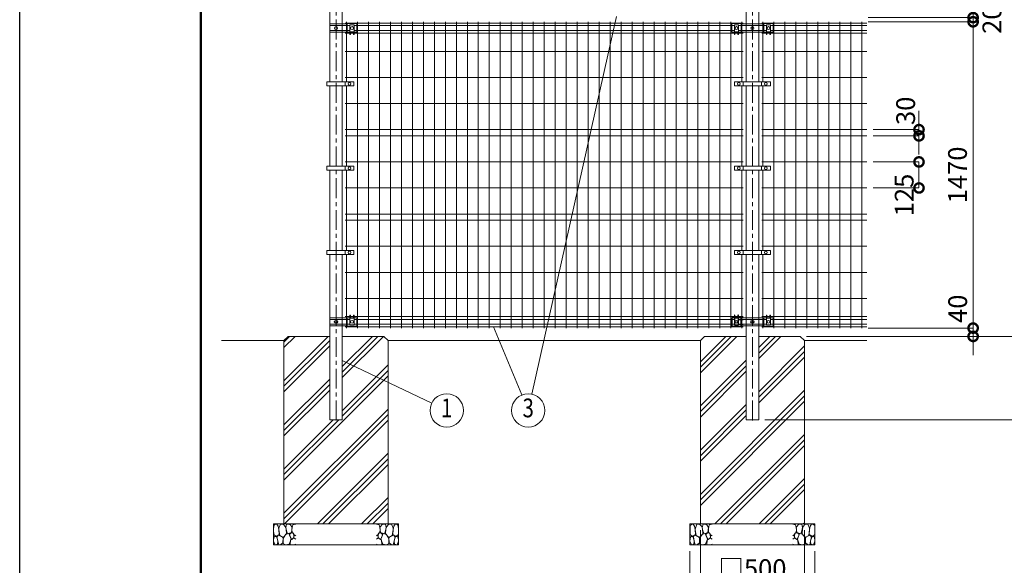
# Model space of a CAD drawing. Extents: x 86267 to 98867, y 7 to 8917.
# Drawn here: x 86267 to 90995, y 2990 to 5609 of the extents above; entities that cross this region are included whole.
import ezdxf
from ezdxf.enums import TextEntityAlignment as Align

# ---------------------------------------------------------------- set-up
doc = ezdxf.new("R2010")
doc.units = 0
doc.header["$MEASUREMENT"] = 0
doc.header["$PDMODE"] = 1
doc.linetypes.add('CENTER', pattern=[50.8, 31.75, -6.35, 6.35, -6.35])
doc.layers.get('0').update_dxf_attribs({"linetype": 'CONTINUOUS'})
doc.layers.get('DefPoints').update_dxf_attribs({"linetype": 'CONTINUOUS'})
for name, color, linetype, lineweight in [('FRAM3', 1, 'CONTINUOUS', 50), ('ハッチング', 8, 'CONTINUOUS', 5), ('基準線', 6, 'CENTER', 13), ('外形線', 7, 'CONTINUOUS', 18), ('寸法線', 3, 'CONTINUOUS', 18), ('文字引出', 4, 'CONTINUOUS', 18), ('細線', 8, 'CONTINUOUS', 5)]:
    doc.layers.add(name, color=color, linetype=linetype, lineweight=lineweight)
doc.layers.add('MOJI', color=6, linetype='CONTINUOUS')
doc.styles.add('EXT08', font='ROMANS', dxfattribs={"width": 0.8, "bigfont": 'EXTFONT'})
doc.styles.get("Standard").update_dxf_attribs({"font": 'TXT.SHX', "bigfont": 'bigfont.shx'})
doc.dimstyles.new('30ベース', dxfattribs={"dimscale": 30, "dimtxt": 3, "dimasz": 3, "dimexe": 0, "dimexo": 1, "dimgap": 1, "dimtad": 3, "dimdec": 1, "dimdsep": 46, "dimtxsty": 'Standard', "dimblk": 'DOTSMALL', "dimcen": 0, "dimclrd": 256, "dimclre": 256, "dimclrt": 7, "dimadec": 3, "dimazin": 2, "dimtfac": 1, "dimtdec": 1, "dimtix": 1, "dimtmove": 2, "dimatfit": 2, "dimldrblk": 'OPEN', "dimfxl": 0, "dimtolj": 1, "dimlwd": -1, "dimlwe": -1, "dimarcsym": 0})

# ---------------------------------------------------------------- blocks, each defined once
blk = doc.blocks.new('_DotSmall')
at = {"layer": 'FRAM3', "color": 0, "const_width": 0.5}
blk.add_lwpolyline([(-0.0625, 0, 1), (0.0625, 0, 1)], format="xyb", close=True, dxfattribs=at)
blk = doc.blocks.new('*D33')
at = {"layer": 'DefPoints', "color": 0, "lineweight": -2}
for p in [(90335.7, 4926.2), (90335.7, 4801.2), (90585.7, 4801.2)]:
    blk.add_point(p, dxfattribs=at)
at = {"layer": '寸法線'}
for p, q in [((90365.7, 4926.2), (90585.7, 4926.2)), ((90585.7, 4926.2), (90585.7, 4801.2)), ((90365.7, 4801.2), (90585.7, 4801.2))]:
    blk.add_line(p, q, dxfattribs=at)
at = {"layer": '寸法線', "xscale": 90, "yscale": 90, "zscale": 90}
for p, rotation in [((90585.7, 4926.2), 90), ((90585.7, 4801.2), 270)]:
    blk.add_blockref('_DotSmall', p, dxfattribs=dict(at, rotation=rotation))
at = {"layer": '寸法線', "color": 7, "insert": (90514.6, 4767.4), "char_height": 90, "attachment_point": 5, "rotation": 90}
blk.add_mtext('\\A1;125', dxfattribs=at)
blk = doc.blocks.new('_OPEN')
at = {"color": 0, "linetype": 'ByBlock'}
for p, q in [((-1, 0.167), (0, 0)), ((0, 0), (-1, -0.167)), ((0, 0), (-1, 0))]:
    blk.add_line(p, q, dxfattribs=at)
blk = doc.blocks.new('*D34')
at = {"layer": 'DefPoints', "color": 0, "lineweight": -2}
for p in [(90335.7, 5081.2), (90585.7, 5081.2), (90335.7, 5051.2)]:
    blk.add_point(p, dxfattribs=at)
at = {"layer": '寸法線'}
for p, q in [((90585.7, 5081.2), (90585.7, 5171.2)), ((90365.7, 5081.2), (90585.7, 5081.2)), ((90585.7, 5051.2), (90585.7, 5081.2)), ((90365.7, 5051.2), (90585.7, 5051.2)), ((90585.7, 5051.2), (90585.7, 4961.2))]:
    blk.add_line(p, q, dxfattribs=at)
at = {"layer": '寸法線', "xscale": 90, "yscale": 90, "zscale": 90}
for p, rotation in [((90585.7, 5081.2), 270), ((90585.7, 5051.2), 90)]:
    blk.add_blockref('_DotSmall', p, dxfattribs=dict(at, rotation=rotation))
at = {"layer": '寸法線', "color": 7, "insert": (90521.6, 5171.4), "char_height": 90, "attachment_point": 5, "rotation": 90}
blk.add_mtext('\\A1;30', dxfattribs=at)
blk = doc.blocks.new('*D35')
at = {"layer": 'DefPoints', "color": 0, "lineweight": -2}
for p in [(90311, 4128.7), (90015.7, 4088.7), (90845.7, 4088.7)]:
    blk.add_point(p, dxfattribs=at)
at = {"layer": '寸法線'}
for p, q in [((90845.7, 4128.7), (90845.7, 4218.7)), ((90341, 4128.7), (90845.7, 4128.7)), ((90845.7, 4128.7), (90845.7, 4088.7)), ((90045.7, 4088.7), (90845.7, 4088.7)), ((90845.7, 4088.7), (90845.7, 3998.7))]:
    blk.add_line(p, q, dxfattribs=at)
at = {"layer": '寸法線', "xscale": 90, "yscale": 90, "zscale": 90}
for p, rotation in [((90845.7, 4128.7), 270), ((90845.7, 4088.7), 90)]:
    blk.add_blockref('_DotSmall', p, dxfattribs=dict(at, rotation=rotation))
at = {"layer": '寸法線', "color": 7, "insert": (90771.6, 4221.4), "char_height": 90, "attachment_point": 5, "rotation": 90}
blk.add_mtext('\\A1;40', dxfattribs=at)
blk = doc.blocks.new('*D36')
at = {"layer": 'DefPoints', "color": 0, "lineweight": -2}
for p in [(90015.7, 4088.7), (89816, 3688.7), (91155.7, 3688.7)]:
    blk.add_point(p, dxfattribs=at)
at = {"layer": '寸法線'}
for p, q in [((90045.7, 4088.7), (91155.7, 4088.7)), ((91155.7, 4088.7), (91155.7, 3688.7)), ((89846, 3688.7), (91155.7, 3688.7))]:
    blk.add_line(p, q, dxfattribs=at)
at = {"layer": '寸法線', "xscale": 90, "yscale": 90, "zscale": 90}
for p, rotation in [((91155.7, 4088.7), 90), ((91155.7, 3688.7), 270)]:
    blk.add_blockref('_DotSmall', p, dxfattribs=dict(at, rotation=rotation))
at = {"layer": '寸法線', "color": 7, "insert": (91080.7, 3888.7), "char_height": 90, "attachment_point": 5, "rotation": 90}
blk.add_mtext('\\A1;400', dxfattribs=at)
blk = doc.blocks.new('*D37')
at = {"layer": 'DefPoints', "color": 0, "lineweight": -2}
for p in [(89785.7, 8088.7), (91365.7, 8088.7), (89816, 3688.7)]:
    blk.add_point(p, dxfattribs=at)
at = {"layer": '寸法線'}
for p, q in [((89815.7, 8088.7), (91365.7, 8088.7)), ((91365.7, 3688.7), (91365.7, 8088.7)), ((89846, 3688.7), (91365.7, 3688.7))]:
    blk.add_line(p, q, dxfattribs=at)
at = {"layer": '寸法線', "xscale": 90, "yscale": 90, "zscale": 90}
for p, rotation in [((91365.7, 8088.7), 90), ((91365.7, 3688.7), 270)]:
    blk.add_blockref('_DotSmall', p, dxfattribs=dict(at, rotation=rotation))
at = {"layer": '寸法線', "color": 7, "insert": (91290.7, 5888.7), "char_height": 90, "attachment_point": 5, "rotation": 90}
blk.add_mtext('\\A1;4400', dxfattribs=at)
blk = doc.blocks.new('*D38')
at = {"layer": 'DefPoints', "color": 0, "lineweight": -2}
for p in [(90311, 5598.7), (90845.7, 5598.7), (90311, 4128.7)]:
    blk.add_point(p, dxfattribs=at)
at = {"layer": '寸法線'}
for p, q in [((90341, 5598.7), (90845.7, 5598.7)), ((90845.7, 4128.7), (90845.7, 5598.7)), ((90341, 4128.7), (90845.7, 4128.7))]:
    blk.add_line(p, q, dxfattribs=at)
at = {"layer": '寸法線', "xscale": 90, "yscale": 90, "zscale": 90}
for p, rotation in [((90845.7, 5598.7), 90), ((90845.7, 4128.7), 270)]:
    blk.add_blockref('_DotSmall', p, dxfattribs=dict(at, rotation=rotation))
at = {"layer": '寸法線', "color": 7, "insert": (90770.7, 4863.7), "char_height": 90, "attachment_point": 5, "rotation": 90}
blk.add_mtext('\\A1;1470', dxfattribs=at)
blk = doc.blocks.new('*D39')
at = {"layer": 'DefPoints', "color": 0, "lineweight": -2}
for p in [(90311, 5618.7), (90311, 5598.7), (90845.7, 5618.7)]:
    blk.add_point(p, dxfattribs=at)
at = {"layer": '寸法線'}
for p, q in [((90845.7, 5618.7), (90845.7, 5708.7)), ((90341, 5618.7), (90845.7, 5618.7)), ((90341, 5598.7), (90845.7, 5598.7)), ((90845.7, 5598.7), (90845.7, 5618.7)), ((90845.7, 5598.7), (90845.7, 5508.7))]:
    blk.add_line(p, q, dxfattribs=at)
at = {"layer": '寸法線', "xscale": 90, "yscale": 90, "zscale": 90}
for p, rotation in [((90845.7, 5618.7), 270), ((90845.7, 5598.7), 90)]:
    blk.add_blockref('_DotSmall', p, dxfattribs=dict(at, rotation=rotation))
at = {"layer": '寸法線', "color": 7, "insert": (90935.7, 5608.7), "char_height": 90, "attachment_point": 5, "rotation": 90}
blk.add_mtext('\\A1;20', dxfattribs=at)
blk = doc.blocks.new('*D23')
at = {"layer": 'DefPoints', "color": 0, "lineweight": -2}
for p in [(90311, 7088.7), (90845.7, 7088.7), (90311, 5618.7)]:
    blk.add_point(p, dxfattribs=at)
at = {"layer": '寸法線'}
for p, q in [((90341, 7088.7), (90845.7, 7088.7)), ((90845.7, 5618.7), (90845.7, 7088.7)), ((90341, 5618.7), (90845.7, 5618.7))]:
    blk.add_line(p, q, dxfattribs=at)
at = {"layer": '寸法線', "xscale": 90, "yscale": 90, "zscale": 90}
for p, rotation in [((90845.7, 7088.7), 90), ((90845.7, 5618.7), 270)]:
    blk.add_blockref('_DotSmall', p, dxfattribs=dict(at, rotation=rotation))
at = {"layer": '寸法線', "color": 7, "insert": (90770.7, 6353.7), "char_height": 90, "attachment_point": 5, "rotation": 90}
blk.add_mtext('\\A1;1470', dxfattribs=at)
blk = doc.blocks.new('*D27')
at = {"layer": 'DefPoints', "color": 0, "lineweight": -2}
for p in [(90311, 8078.7), (91155.7, 8078.7), (90015.7, 4088.7)]:
    blk.add_point(p, dxfattribs=at)
at = {"layer": '寸法線'}
for p, q in [((90341, 8078.7), (91155.7, 8078.7)), ((91155.7, 4088.7), (91155.7, 8078.7)), ((90045.7, 4088.7), (91155.7, 4088.7))]:
    blk.add_line(p, q, dxfattribs=at)
at = {"layer": '寸法線', "xscale": 90, "yscale": 90, "zscale": 90}
for p, rotation in [((91155.7, 8078.7), 90), ((91155.7, 4088.7), 270)]:
    blk.add_blockref('_DotSmall', p, dxfattribs=dict(at, rotation=rotation))
at = {"layer": '寸法線', "color": 7, "insert": (91080.7, 6083.7), "char_height": 90, "attachment_point": 5, "rotation": 90}
blk.add_mtext('\\A1;3990', dxfattribs=at)
blk = doc.blocks.new('A$C46B8583B')
at = {"layer": '細線'}
for points in [[(15.7, 99.5), (6.7, 96.9), (0.9, 92.9), (0.3, 72.2), (0.6, 50.1), (12.2, 39.5), (27, 49.1), (25.7, 74), (22.1, 89.1), (15.7, 99.5)], [(56.5, 87.9), (48.1, 97), (33.7, 99.2), (26, 80), (25.7, 73.1), (29.9, 45), (46.5, 34.7), (61.7, 52.6), (60.2, 77), (56.5, 87.9)], [(80.7, 95.1), (71.7, 99), (62.6, 98.8), (58.9, 83.1), (62.3, 67.7), (67.7, 52), (86.1, 59.2), (89.4, 83.3), (80.7, 95.1)], [(106.3, 98.4), (92.9, 95.8), (88.6, 76), (88.3, 73.7), (89.8, 58.6), (94.3, 56.2), (102.5, 43.5), (106.3, 46.6)], [(73.8, 53.8), (59.8, 50.4), (50.5, 37.8), (45.6, 26.6), (45.9, 6.9), (57.7, 0.3), (75, 3.3), (84, 26.9), (73.8, 53.8)], [(97.3, 49.5), (93.1, 57.1), (84.3, 58), (76.2, 49.5), (80.7, 35.9), (87.1, 26), (98.2, 35.6), (97.3, 49.5)], [(15.4, 36), (8.8, 40.7), (2.1, 37.2), (0, 16.9), (7, 0.3), (18.7, 2.7), (20.6, 19.3), (15.4, 36)], [(34.5, 41.4), (22.4, 45.6), (16.3, 35.9), (20.6, 18.4), (24.8, 0.3), (35.7, 0.6), (45.3, 9.1), (45.6, 32.9), (42, 37.5), (34.5, 41.4)], [(99.1, 32), (93.1, 30.2), (82.2, 21.4), (80.4, 1.5), (97.9, 0), (106.3, 2.7)], [(106.3, 26.6), (99.1, 32)]]:
    blk.add_lwpolyline(points, dxfattribs=at)
blk = doc.blocks.new('*D41')
at = {"layer": 'DefPoints', "color": 0, "lineweight": -2}
for p in [(89535.7, 3188.7), (90035.7, 3188.7), (90035.7, 2899.3)]:
    blk.add_point(p, dxfattribs=at)
at = {"layer": '寸法線'}
for p, q in [((89535.7, 3158.7), (89535.7, 2899.3)), ((90035.7, 3158.7), (90035.7, 2899.3)), ((89535.7, 2899.3), (90035.7, 2899.3))]:
    blk.add_line(p, q, dxfattribs=at)
at = {"layer": '寸法線', "xscale": 90, "yscale": 90, "zscale": 90, "rotation": 180}
blk.add_blockref('_DotSmall', (89535.7, 2899.3), dxfattribs=at)
at = {"layer": '寸法線', "xscale": 90, "yscale": 90, "zscale": 90}
blk.add_blockref('_DotSmall', (90035.7, 2899.3), dxfattribs=at)
at = {"layer": '寸法線', "color": 7, "lineweight": -2, "insert": (89785.7, 2974.3), "char_height": 90, "attachment_point": 5}
blk.add_mtext('\\A1;□500', dxfattribs=at)
blk = doc.blocks.new('*D42')
at = {"layer": 'DefPoints', "color": 0, "lineweight": -2}
for p in [(89485.7, 3088.7), (90085.7, 3088.7), (90085.7, 2724.4)]:
    blk.add_point(p, dxfattribs=at)
at = {"layer": '寸法線'}
for p, q in [((89485.7, 3058.7), (89485.7, 2724.4)), ((90085.7, 3058.7), (90085.7, 2724.4)), ((89485.7, 2724.4), (90085.7, 2724.4))]:
    blk.add_line(p, q, dxfattribs=at)
at = {"layer": '寸法線', "xscale": 90, "yscale": 90, "zscale": 90, "rotation": 180}
blk.add_blockref('_DotSmall', (89485.7, 2724.4), dxfattribs=at)
at = {"layer": '寸法線', "xscale": 90, "yscale": 90, "zscale": 90}
blk.add_blockref('_DotSmall', (90085.7, 2724.4), dxfattribs=at)
at = {"layer": '寸法線', "color": 7, "lineweight": -2, "insert": (89785.7, 2799.4), "char_height": 90, "attachment_point": 5}
blk.add_mtext('\\A1;□600', dxfattribs=at)

msp = doc.modelspace()

# ---------------------------------------------------------------- hatches: boundary and pattern name
at = {"layer": 'ハッチング', "lineweight": 5}
h = msp.add_hatch(dxfattribs=at)
h.set_pattern_fill('PLAST', color=256, scale=600, angle=45)
h.set_pattern_definition([(45, (12565.58, 129.43), (-106.06602, 106.06602), []), (45, (12552.32, 142.69), (-106.06602, 106.06602), []), (45, (12539.07, 155.94), (-106.06602, 106.06602), [])])
h.paths.add_polyline_path([(88035.72, 3868.34), (87815.97, 3973.26), (87815.97, 3688.71), (87755.47, 3688.71), (87755.47, 4088.71), (87555.72, 4088.71), (87535.72, 4068.71), (87535.72, 3188.71), (88035.72, 3188.71)])
h.paths.add_polyline_path([(88035.72, 4068.71), (88015.72, 4088.71), (87815.97, 4088.71), (87815.97, 3973.26), (88035.72, 3868.34)], flags=17)
h.paths.add_polyline_path([(90035.72, 4068.71), (90015.72, 4088.71), (89815.97, 4088.71), (89815.97, 3688.71), (89755.47, 3688.71), (89755.47, 4088.71), (89555.72, 4088.71), (89535.72, 4068.71), (89535.72, 3188.71), (90035.72, 3188.71)])

# ---------------------------------------------------------------- linework, layer by layer
at = {"color": 0}
for p, q in [((89716.34, 4178.21), (89701.34, 4178.21)), ((89701.38, 4183.71), (89716.38, 4183.71)), ((89718.88, 4183.71), (89741.25, 4183.71)), ((89718.88, 4170.11), (89741.25, 4170.11)), ((89718.88, 4147.31), (89741.25, 4147.31))]:
    msp.add_line(p, q, dxfattribs=at)
msp.add_lwpolyline([(89698.84, 4178.21), (89686.34, 4178.21), (89686.34, 4137.21), (89731.34, 4137.21), (89731.34, 4178.21), (89718.84, 4178.21)], dxfattribs=at)
at = {"layer": 'DefPoints'}
msp.add_lwpolyline([(86266.5, 8916.5), (98866.5, 8916.5), (98866.5, 6.5), (86266.5, 6.5)], close=True, dxfattribs=at)
at = {"layer": 'FRAM3', "color": 1, "linetype": 'Continuous'}
msp.add_lwpolyline([(87136.5, 411.5), (87136.5, 8511.5), (98461.5, 8511.5), (98461.5, 411.5)], close=True, dxfattribs=at)
at = {"layer": 'MOJI'}
msp.add_lwpolyline([(89698.84, 4190.21), (89698.84, 4143.71), (89718.84, 4143.71), (89718.84, 4190.21), (89716.34, 4190.21), (89716.34, 4176.21), (89701.34, 4176.21), (89701.34, 4190.21)], close=True, dxfattribs=at)
for centre in [(87785.72, 4158.71), (89708.84, 4158.71), (89785.72, 4158.71)]:
    msp.add_circle(centre, 7, dxfattribs=at)
at = {"layer": '基準線', "ltscale": 3}
for p, q in [((87785.72, 3685.71), (87785.72, 8079.71)), ((89785.72, 3685.71), (89785.72, 8079.71))]:
    msp.add_line(p, q, dxfattribs=at)
at = {"layer": '外形線'}
for p, q in [((87830.25, 5592.86), (89741.25, 5592.86)), ((87836.25, 5598.71), (87836.25, 5311.21)), ((87889, 5598.71), (87889, 4128.71)), ((87941.75, 5598.71), (87941.75, 4128.71)), ((87994.5, 5598.71), (87994.5, 4128.71)), ((88047.25, 5598.71), (88047.25, 4128.71)), ((88100, 5598.71), (88100, 4128.71)), ((88152.75, 5598.71), (88152.75, 4128.71)), ((88205.5, 5598.71), (88205.5, 4128.71)), ((88258.25, 5598.71), (88258.25, 4128.71)), ((88311, 5598.71), (88311, 4128.71)), ((88363.75, 5598.71), (88363.75, 4128.71)), ((88416.5, 5598.71), (88416.5, 4128.71)), ((88469.25, 5598.71), (88469.25, 4128.71)), ((88522, 5598.71), (88522, 4128.71)), ((88574.75, 5598.71), (88574.75, 4128.71)), ((88627.5, 5598.71), (88627.5, 4128.71)), ((88680.25, 5598.71), (88680.25, 4128.71)), ((88733, 5598.71), (88733, 4128.71)), ((88785.75, 5598.71), (88785.75, 4128.71)), ((88838.5, 5598.71), (88838.5, 4128.71)), ((88891.25, 5598.71), (88891.25, 4128.71)), ((88944, 5598.71), (88944, 4128.71)), ((88996.75, 5598.71), (88996.75, 4128.71)), ((89049.5, 5598.71), (89049.5, 4128.71)), ((89102.25, 5598.71), (89102.25, 4128.71)), ((89155, 5598.71), (89155, 4128.71)), ((89207.75, 5598.71), (89207.75, 4128.71)), ((89260.5, 5598.71), (89260.5, 4128.71)), ((89313.25, 5598.71), (89313.25, 4128.71)), ((89366, 5598.71), (89366, 4128.71)), ((89418.75, 5598.71), (89418.75, 4128.71)), ((89471.5, 5598.71), (89471.5, 4128.71)), ((89524.25, 5598.71), (89524.25, 4128.71)), ((89577, 5598.71), (89577, 4128.71)), ((89629.75, 5598.71), (89629.75, 4128.71)), ((89682.5, 5598.71), (89682.5, 4128.71)), ((89840.09, 5588.11), (89731.34, 5588.11)), ((89735.25, 5598.71), (89735.25, 5311.21)), ((89830.25, 5592.86), (90335.72, 5592.86)), ((89836.25, 5598.71), (89836.25, 5311.21)), ((89889, 5598.71), (89889, 4128.71)), ((89941.75, 5598.71), (89941.75, 4128.71)), ((89994.5, 5598.71), (89994.5, 4128.71)), ((90047.25, 5598.71), (90047.25, 4128.71)), ((90100, 5598.71), (90100, 4128.71)), ((90152.75, 5598.71), (90152.75, 4128.71)), ((90205.5, 5598.71), (90205.5, 4128.71)), ((90258.25, 5598.71), (90258.25, 4128.71)), ((90311, 5598.71), (90311, 4128.71)), ((87830.22, 5580.11), (87755.47, 5580.11)), ((87830.22, 5557.31), (87755.47, 5557.31)), ((87830.25, 5580.11), (87852.62, 5580.11)), ((87830.25, 5557.31), (87852.62, 5557.31)), ((87830.25, 5543.71), (87852.62, 5543.71)), ((87855.09, 5549.21), (87870.09, 5549.21)), ((87855.12, 5543.71), (87870.12, 5543.71)), ((87872.62, 5580.11), (89698.88, 5580.11)), ((87872.62, 5557.31), (89698.88, 5557.31)), ((87872.62, 5543.71), (89698.88, 5543.71)), ((89716.34, 5549.21), (89701.34, 5549.21)), ((89701.38, 5543.71), (89716.38, 5543.71)), ((89718.88, 5580.11), (89741.25, 5580.11)), ((89718.88, 5557.31), (89741.25, 5557.31)), ((89718.88, 5543.71), (89741.25, 5543.71)), ((89840.09, 5549.31), (89731.34, 5549.31)), ((89830.22, 5580.11), (89741.22, 5580.11)), ((89830.22, 5557.31), (89741.22, 5557.31)), ((89830.25, 5580.11), (89852.62, 5580.11)), ((89830.25, 5557.31), (89852.62, 5557.31)), ((89830.25, 5543.71), (89852.62, 5543.71)), ((89855.09, 5549.21), (89870.09, 5549.21)), ((89855.12, 5543.71), (89870.12, 5543.71)), ((89872.62, 5580.11), (90335.72, 5580.11)), ((89872.62, 5557.31), (90335.72, 5557.31)), ((89872.62, 5543.71), (90335.72, 5543.71)), ((87830.25, 5456.21), (89741.25, 5456.21)), ((89830.25, 5456.21), (90335.72, 5456.21)), ((87829.11, 5311.21), (87829.11, 5291.21)), ((87830.25, 5331.21), (89741.25, 5331.21)), ((89741.67, 5311.21), (89741.67, 5291.21)), ((89829.41, 5311.21), (89829.41, 5291.21)), ((89830.25, 5331.21), (90335.72, 5331.21)), ((87836.25, 5291.21), (87836.25, 4906.21)), ((89735.25, 5291.21), (89735.25, 4906.21)), ((89836.25, 5291.21), (89836.25, 4906.21)), ((87830.25, 5206.21), (89741.25, 5206.21)), ((89830.25, 5206.21), (90335.72, 5206.21)), ((87830.25, 5081.21), (89741.25, 5081.21)), ((89830.25, 5081.21), (90335.72, 5081.21)), ((87830.25, 5051.21), (89741.25, 5051.21)), ((89830.25, 5051.21), (90335.72, 5051.21)), ((87830.25, 4926.21), (89741.25, 4926.21)), ((89830.25, 4926.21), (90335.72, 4926.21)), ((87829.11, 4906.21), (87829.11, 4886.21)), ((87836.25, 4886.21), (87836.25, 4501.21)), ((89735.25, 4886.21), (89735.25, 4501.21)), ((89741.67, 4906.21), (89741.67, 4886.21)), ((89829.41, 4906.21), (89829.41, 4886.21)), ((89836.25, 4886.21), (89836.25, 4501.21)), ((87830.25, 4801.21), (89741.25, 4801.21)), ((89830.25, 4801.21), (90335.72, 4801.21)), ((87830.25, 4676.21), (89741.25, 4676.21)), ((87830.25, 4646.21), (89741.25, 4646.21)), ((89830.25, 4676.21), (90335.72, 4676.21)), ((89830.25, 4646.21), (90335.72, 4646.21)), ((87829.11, 4501.21), (87829.11, 4481.21)), ((87830.25, 4521.21), (89741.25, 4521.21)), ((89741.67, 4501.21), (89741.67, 4481.21)), ((89829.41, 4501.21), (89829.41, 4481.21)), ((89830.25, 4521.21), (90335.72, 4521.21)), ((87836.25, 4481.21), (87836.25, 4128.71)), ((89735.25, 4481.21), (89735.25, 4128.71)), ((89836.25, 4481.21), (89836.25, 4128.71)), ((87830.25, 4396.21), (89741.25, 4396.21)), ((89830.25, 4396.21), (90335.72, 4396.21)), ((87830.25, 4271.21), (89741.25, 4271.21)), ((89830.25, 4271.21), (90335.72, 4271.21)), ((87830.22, 4170.11), (87755.47, 4170.11)), ((87830.25, 4183.71), (87852.62, 4183.71)), ((87830.25, 4170.11), (87852.62, 4170.11)), ((87855.09, 4178.21), (87870.09, 4178.21)), ((87855.12, 4183.71), (87870.12, 4183.71)), ((87855.12, 4183.71), (87870.12, 4183.71)), ((87872.62, 4183.71), (89698.88, 4183.71)), ((87872.62, 4170.11), (89698.88, 4170.11)), ((89840.09, 4178.11), (89731.34, 4178.11)), ((89830.22, 4170.11), (89741.22, 4170.11)), ((89830.25, 4183.71), (89852.62, 4183.71)), ((89830.25, 4170.11), (89852.62, 4170.11)), ((89855.09, 4178.21), (89870.09, 4178.21)), ((89855.12, 4183.71), (89870.12, 4183.71)), ((89855.12, 4183.71), (89870.12, 4183.71)), ((89872.62, 4183.71), (90335.72, 4183.71)), ((89872.62, 4170.11), (90335.72, 4170.11)), ((87830.22, 4147.31), (87755.47, 4147.31)), ((87830.25, 4147.31), (87852.62, 4147.31)), ((87830.25, 4134.56), (89741.25, 4134.56)), ((87872.62, 4147.31), (89698.88, 4147.31)), ((89840.09, 4139.31), (89731.34, 4139.31)), ((89830.22, 4147.31), (89741.22, 4147.31)), ((89830.25, 4147.31), (89852.62, 4147.31)), ((89830.25, 4134.56), (90335.72, 4134.56)), ((89872.62, 4147.31), (90335.72, 4147.31)), ((87235.72, 4068.71), (87535.72, 4068.71)), ((88035.72, 4068.71), (89535.72, 4068.71)), ((90035.72, 4068.71), (90335.72, 4068.71))]:
    msp.add_line(p, q, dxfattribs=at)
for points in [[(87755.47, 5971.21), (87755.47, 5311.21)], [(87815.97, 5311.21), (87815.97, 5971.21)], [(89755.47, 5971.21), (89755.47, 5311.21)], [(89815.97, 5311.21), (89815.97, 5971.21)], [(87840.09, 5588.11), (87755.47, 5588.11), (87755.47, 5549.31), (87840.09, 5549.31)], [(87872.59, 5549.21), (87885.09, 5549.21), (87885.09, 5590.21), (87840.09, 5590.21), (87840.09, 5549.21), (87852.59, 5549.21)], [(89698.84, 5549.21), (89686.34, 5549.21), (89686.34, 5590.21), (89731.34, 5590.21), (89731.34, 5549.21), (89718.84, 5549.21)], [(89872.59, 5549.21), (89885.09, 5549.21), (89885.09, 5590.21), (89840.09, 5590.21), (89840.09, 5549.21), (89852.59, 5549.21)], [(87755.47, 5291.21), (87755.47, 4906.21)], [(87815.97, 4906.21), (87815.97, 5291.21)], [(89755.47, 5291.21), (89755.47, 4906.21)], [(89815.97, 4906.21), (89815.97, 5291.21)], [(87755.47, 4886.21), (87755.47, 4501.21)], [(87815.97, 4501.21), (87815.97, 4886.21)], [(89755.47, 4886.21), (89755.47, 4501.21)], [(89815.97, 4501.21), (89815.97, 4886.21)], [(87755.47, 4481.21), (87755.47, 3688.71), (87815.97, 3688.71), (87815.97, 4481.21)], [(89755.47, 4481.21), (89755.47, 3688.71), (89815.97, 3688.71), (89815.97, 4481.21)], [(87840.09, 4139.31), (87755.47, 4139.31), (87755.47, 4178.11), (87840.09, 4178.11)], [(87872.59, 4178.21), (87885.09, 4178.21), (87885.09, 4137.21), (87840.09, 4137.21), (87840.09, 4178.21), (87852.59, 4178.21)], [(89872.59, 4178.21), (89885.09, 4178.21), (89885.09, 4137.21), (89840.09, 4137.21), (89840.09, 4178.21), (89852.59, 4178.21)]]:
    msp.add_lwpolyline(points, dxfattribs=at)
for points in [[(87872.59, 5537.21), (87872.59, 5583.71), (87852.59, 5583.71), (87852.59, 5537.21), (87855.09, 5537.21), (87855.09, 5551.21), (87870.09, 5551.21), (87870.09, 5537.21)], [(89698.84, 5537.21), (89698.84, 5583.71), (89718.84, 5583.71), (89718.84, 5537.21), (89716.34, 5537.21), (89716.34, 5551.21), (89701.34, 5551.21), (89701.34, 5537.21)], [(89872.59, 5583.71), (89852.59, 5583.71), (89852.59, 5537.21), (89855.09, 5537.21), (89855.09, 5551.21), (89870.09, 5551.21), (89870.09, 5537.21), (89872.59, 5537.21)], [(87871.58, 5291.21), (87871.58, 5311.21), (87741.38, 5311.21), (87741.38, 5291.21)], [(89699.21, 5311.21), (89699.21, 5291.21), (89871.87, 5291.21), (89871.87, 5311.21)], [(87871.58, 4886.21), (87871.58, 4906.21), (87741.38, 4906.21), (87741.38, 4886.21)], [(89699.21, 4906.21), (89699.21, 4886.21), (89871.87, 4886.21), (89871.87, 4906.21)], [(87871.58, 4481.21), (87871.58, 4501.21), (87741.38, 4501.21), (87741.38, 4481.21)], [(89699.21, 4501.21), (89699.21, 4481.21), (89871.87, 4481.21), (89871.87, 4501.21)], [(87872.59, 4190.21), (87872.59, 4143.71), (87852.59, 4143.71), (87852.59, 4190.21), (87855.09, 4190.21), (87855.09, 4176.21), (87870.09, 4176.21), (87870.09, 4190.21)], [(89872.59, 4143.71), (89852.59, 4143.71), (89852.59, 4190.21), (89855.09, 4190.21), (89855.09, 4176.21), (89870.09, 4176.21), (89870.09, 4190.21), (89872.59, 4190.21)]]:
    msp.add_lwpolyline(points, close=True, dxfattribs=at)
for centre, radius in [((87785.72, 5568.71), 7), ((87862.59, 5568.71), 7), ((89708.84, 5568.71), 7), ((89785.72, 5568.71), 7), ((89862.59, 5568.71), 7), ((87850.35, 5301.21), 6.5), ((89720.44, 5301.21), 6.5), ((89850.64, 5301.21), 6.5), ((87850.35, 4896.21), 6.5), ((89720.44, 4896.21), 6.5), ((89850.64, 4896.21), 6.5), ((87850.35, 4491.21), 6.5), ((89720.44, 4491.21), 6.5), ((89850.64, 4491.21), 6.5), ((87862.59, 4158.71), 7), ((89862.59, 4158.71), 7)]:
    msp.add_circle(centre, radius, dxfattribs=at)
at = {"layer": '文字引出'}
for p, q in [((89132.47, 5624.56), (88726.34, 3811.83)), ((88542.12, 4134.56), (88678.16, 3807.63)), ((87815.97, 3973.26), (88245.27, 3768.28))]:
    msp.add_line(p, q, dxfattribs=at)
for centre in [(88317.39, 3733.85), (88708.87, 3733.85)]:
    msp.add_circle(centre, 79.92, dxfattribs=at)
at = {"layer": '細線'}
for p, q in [((87535.72, 4068.71), (87555.72, 4088.71)), ((87535.72, 3188.71), (87535.72, 4068.71)), ((87555.72, 4088.71), (87755.47, 4088.71)), ((87815.97, 4088.71), (88015.72, 4088.71)), ((88015.72, 4088.71), (88035.72, 4068.71)), ((88035.72, 4068.71), (88035.72, 3188.71)), ((89535.72, 4068.71), (89555.72, 4088.71)), ((89535.72, 3188.71), (89535.72, 4068.71)), ((89555.72, 4088.71), (89755.47, 4088.71)), ((89815.97, 4088.71), (90015.72, 4088.71)), ((90015.72, 4088.71), (90035.72, 4068.71)), ((90035.72, 4068.71), (90035.72, 3188.71)), ((87485.72, 3188.71), (88085.72, 3188.71)), ((87485.72, 3088.71), (87485.72, 3188.71)), ((88035.72, 3188.71), (87535.72, 3188.71)), ((88085.72, 3188.71), (88085.72, 3088.71)), ((89485.72, 3188.71), (90085.72, 3188.71)), ((89485.72, 3088.71), (89485.72, 3188.71)), ((90035.72, 3188.71), (89535.72, 3188.71)), ((90085.72, 3188.71), (90085.72, 3088.71)), ((88085.72, 3088.71), (87485.72, 3088.71)), ((90085.72, 3088.71), (89485.72, 3088.71))]:
    msp.add_line(p, q, dxfattribs=at)

# ---------------------------------------------------------------- block references
for p in [(87485.72, 3088.71), (89485.72, 3088.71)]:
    msp.add_blockref('A$C46B8583B', p)
at = {"xscale": -1}
for p in [(88085.72, 3088.71), (90085.72, 3088.71)]:
    msp.add_blockref('A$C46B8583B', p, dxfattribs=at)

# ---------------------------------------------------------------- texts
at = {"layer": '文字引出', "style": 'EXT08', "width": 0.8}
for s, p in [('1', (88317.39, 3733.85)), ('3', (88708.87, 3733.85))]:
    msp.add_text(s, height=90, dxfattribs=at).set_placement(p, align=Align.MIDDLE)

# ---------------------------------------------------------------- dimensions: what is measured, and where the dimension line sits
at = {"layer": '寸法線'}
for base, p1, p2, picture, middle in [((91365.72, 8088.71), (89815.97, 3688.71), (89785.72, 8088.71), '*D37', (91290.72, 5888.71)), ((91155.72, 8078.71), (90015.72, 4088.71), (90311, 8078.71), '*D27', (91080.72, 6083.71)), ((90845.72, 7088.71), (90311, 5618.71), (90311, 7088.71), '*D23', (90770.72, 6353.71)), ((90845.72, 5598.71), (90311, 4128.71), (90311, 5598.71), '*D38', (90770.72, 4863.71)), ((91155.72, 3688.71), (90015.72, 4088.71), (89815.97, 3688.71), '*D36', (91080.72, 3888.71))]:
    dim = msp.add_linear_dim(base=base, p1=p1, p2=p2, angle=90, dimstyle='30ベース', dxfattribs=at)
    dim.commit()
    dim.dimension.update_dxf_attribs({"geometry": picture, "text_midpoint": middle})
for base, p1, p2, picture, middle in [((90845.72, 5618.71), (90311, 5598.71), (90311, 5618.71), '*D39', (90935.72, 5608.71)), ((90585.72, 5081.21), (90335.72, 5051.21), (90335.72, 5081.21), '*D34', (90521.58, 5171.43)), ((90585.72, 4801.21), (90335.72, 4926.21), (90335.72, 4801.21), '*D33', (90514.58, 4767.43)), ((90845.72, 4088.71), (90311, 4128.71), (90015.72, 4088.71), '*D35', (90771.58, 4221.43))]:
    dim = msp.add_linear_dim(base=base, p1=p1, p2=p2, angle=90, dimstyle='30ベース', dxfattribs=at)
    dim.commit()
    dim.dimension.update_dxf_attribs({"geometry": picture, "text_midpoint": middle, "dimtype": 160})
at = {"layer": '寸法線', "lineweight": -2}
for base, p1, p2, picture, middle in [((90035.72, 2899.29), (89535.72, 3188.71), (90035.72, 3188.71), '*D41', (89785.72, 2974.29)), ((90085.72, 2724.43), (89485.72, 3088.71), (90085.72, 3088.71), '*D42', (89785.72, 2799.43))]:
    dim = msp.add_linear_dim(base=base, p1=p1, p2=p2, text='□<>', dimstyle='30ベース', dxfattribs=at)
    dim.commit()
    dim.dimension.update_dxf_attribs({"geometry": picture, "text_midpoint": middle})

doc.saveas('drawing.dxf')
